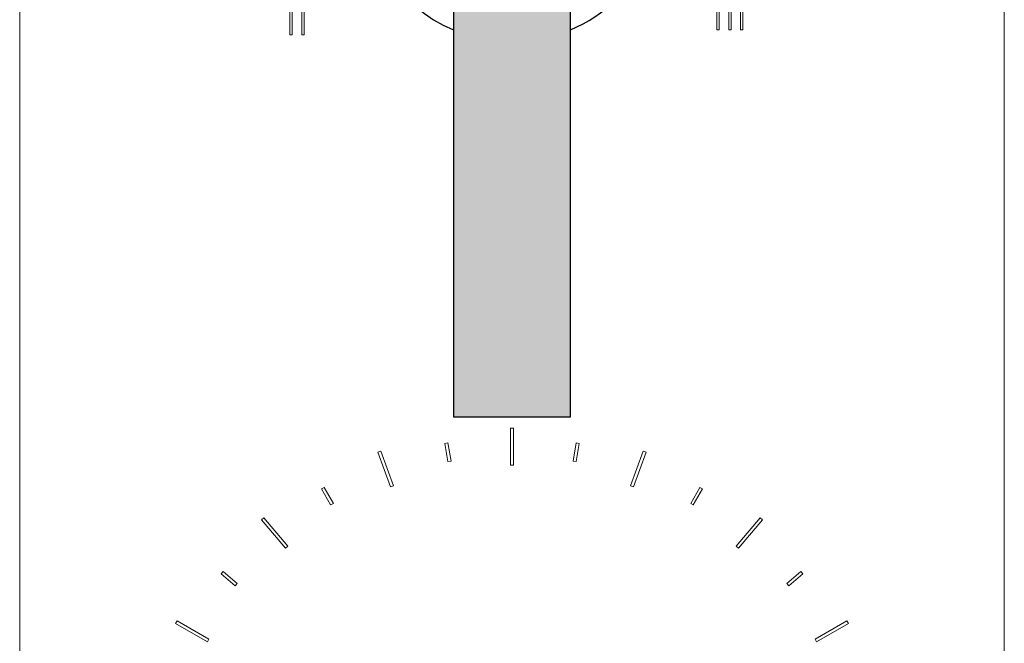
# Model space of a CAD drawing. Units: inches. Extents: x 0 to 14.6, y 0 to 19.4.
# Drawn here: x 0 to 6.3, y 5.7 to 9.7 of the extents above; entities that cross this region are included whole.
import ezdxf

# ---------------------------------------------------------------- set-up
doc = ezdxf.new("R2010")
doc.units = ezdxf.units.IN
doc.header["$LTSCALE"] = 2
doc.header["$MEASUREMENT"] = 0
doc.layers.add('WATERWORKS FITTINGS', color=7, linetype='Continuous', lineweight=9)

# ---------------------------------------------------------------- blocks, each defined once
blk = doc.blocks.new('BTH52B FRONT')
at = {"layer": 'WATERWORKS FITTINGS'}
h = blk.add_hatch(color=251, dxfattribs=at)
h.dxf.hatch_style = 1
h.paths.add_polyline_path([(0.3721, 5.3058), (-0.3779, 5.3058), (-0.3779, 2.5499), (0.3721, 2.5499)])
for p, q in [((-3.1525, 9.0124), (-3.1525, -3.1135)), ((-3.1525, 9.0124), (-3.1525, -3.1135)), ((-3.1525, 9.0124), (-3.1525, -3.1135)), ((-3.1525, 9.0124), (-3.1525, -3.1135)), ((3.1467, -3.1135), (3.1467, 9.0124)), ((3.1467, -3.1135), (3.1467, 9.0124)), ((3.1467, -3.1135), (3.1467, 9.0124)), ((3.1467, -3.1135), (3.1467, 9.0124)), ((-1.4234, 4.993), (-1.4234, 5.1805)), ((-1.4234, 4.993), (-1.4234, 5.1805)), ((-1.4084, 5.1805), (-1.4084, 4.993)), ((-1.4084, 5.1805), (-1.4084, 4.993)), ((-1.3484, 4.993), (-1.3484, 5.1805)), ((-1.3484, 4.993), (-1.3484, 5.1805)), ((-1.3334, 5.1805), (-1.3334, 4.993)), ((-1.3334, 5.1805), (-1.3334, 4.993)), ((1.3085, 5.025), (1.3085, 5.2125)), ((1.3085, 5.025), (1.3085, 5.2125)), ((1.3235, 5.2125), (1.3235, 5.025)), ((1.3235, 5.2125), (1.3235, 5.025)), ((1.3835, 5.025), (1.3835, 5.2125)), ((1.3835, 5.025), (1.3835, 5.2125)), ((1.3985, 5.2125), (1.3985, 5.025)), ((1.3985, 5.2125), (1.3985, 5.025)), ((1.4585, 5.025), (1.4585, 5.2125)), ((1.4585, 5.025), (1.4585, 5.2125)), ((1.4735, 5.2125), (1.4735, 5.025)), ((1.4735, 5.2125), (1.4735, 5.025)), ((-1.4084, 4.993), (-1.4234, 4.993)), ((-1.4084, 4.993), (-1.4234, 4.993)), ((-1.3334, 4.993), (-1.3484, 4.993)), ((-1.3334, 4.993), (-1.3484, 4.993)), ((1.3235, 5.025), (1.3085, 5.025)), ((1.3235, 5.025), (1.3085, 5.025)), ((1.3985, 5.025), (1.3835, 5.025)), ((1.3985, 5.025), (1.3835, 5.025)), ((1.4735, 5.025), (1.4585, 5.025)), ((1.4735, 5.025), (1.4585, 5.025)), ((-0.0127, 2.2408), (-0.0127, 2.477)), ((-0.0127, 2.477), (0.0069, 2.477)), ((-0.0127, 2.2408), (-0.0127, 2.477)), ((-0.0127, 2.477), (0.0069, 2.477)), ((-0.0127, 2.2408), (-0.0127, 2.477)), ((-0.0127, 2.477), (0.0069, 2.477)), ((-0.0127, 2.2408), (-0.0127, 2.477)), ((-0.0127, 2.477), (0.0069, 2.477)), ((0.0069, 2.477), (0.0069, 2.2408)), ((0.0069, 2.477), (0.0069, 2.2408)), ((0.0069, 2.477), (0.0069, 2.2408)), ((0.0069, 2.477), (0.0069, 2.2408)), ((-0.8605, 2.3241), (-0.842, 2.3308)), ((-0.8605, 2.3241), (-0.842, 2.3308)), ((-0.8605, 2.3241), (-0.842, 2.3308)), ((-0.8605, 2.3241), (-0.842, 2.3308)), ((-0.842, 2.3308), (-0.7612, 2.1088)), ((-0.842, 2.3308), (-0.7612, 2.1088)), ((-0.842, 2.3308), (-0.7612, 2.1088)), ((-0.842, 2.3308), (-0.7612, 2.1088)), ((-0.433, 2.3795), (-0.4136, 2.3829)), ((-0.433, 2.3795), (-0.4136, 2.3829)), ((-0.433, 2.3795), (-0.4136, 2.3829)), ((-0.433, 2.3795), (-0.4136, 2.3829)), ((-0.4125, 2.2631), (-0.433, 2.3795)), ((-0.4125, 2.2631), (-0.433, 2.3795)), ((-0.4125, 2.2631), (-0.433, 2.3795)), ((-0.4125, 2.2631), (-0.433, 2.3795)), ((-0.4136, 2.3829), (-0.3931, 2.2666)), ((-0.4136, 2.3829), (-0.3931, 2.2666)), ((-0.4136, 2.3829), (-0.3931, 2.2666)), ((-0.4136, 2.3829), (-0.3931, 2.2666)), ((0.3874, 2.2666), (0.4079, 2.3829)), ((0.3874, 2.2666), (0.4079, 2.3829)), ((0.3874, 2.2666), (0.4079, 2.3829)), ((0.3874, 2.2666), (0.4079, 2.3829)), ((0.4272, 2.3795), (0.4067, 2.2631)), ((0.4272, 2.3795), (0.4067, 2.2631)), ((0.4272, 2.3795), (0.4067, 2.2631)), ((0.4272, 2.3795), (0.4067, 2.2631)), ((0.4079, 2.3829), (0.4272, 2.3795)), ((0.4079, 2.3829), (0.4272, 2.3795)), ((0.4079, 2.3829), (0.4272, 2.3795)), ((0.4079, 2.3829), (0.4272, 2.3795)), ((0.7554, 2.1088), (0.8362, 2.3308)), ((0.7554, 2.1088), (0.8362, 2.3308)), ((0.7554, 2.1088), (0.8362, 2.3308)), ((0.7554, 2.1088), (0.8362, 2.3308)), ((0.8362, 2.3308), (0.8547, 2.3241)), ((0.8362, 2.3308), (0.8547, 2.3241)), ((0.8362, 2.3308), (0.8547, 2.3241)), ((0.8362, 2.3308), (0.8547, 2.3241)), ((-0.7797, 2.1021), (-0.8605, 2.3241)), ((-0.7797, 2.1021), (-0.8605, 2.3241)), ((-0.7797, 2.1021), (-0.8605, 2.3241)), ((-0.7797, 2.1021), (-0.8605, 2.3241)), ((0.8547, 2.3241), (0.7739, 2.1021)), ((0.8547, 2.3241), (0.7739, 2.1021)), ((0.8547, 2.3241), (0.7739, 2.1021)), ((0.8547, 2.3241), (0.7739, 2.1021)), ((-0.3931, 2.2666), (-0.4125, 2.2631)), ((-0.3931, 2.2666), (-0.4125, 2.2631)), ((-0.3931, 2.2666), (-0.4125, 2.2631)), ((-0.3931, 2.2666), (-0.4125, 2.2631)), ((0.0069, 2.2408), (-0.0127, 2.2408)), ((0.0069, 2.2408), (-0.0127, 2.2408)), ((0.0069, 2.2408), (-0.0127, 2.2408)), ((0.0069, 2.2408), (-0.0127, 2.2408)), ((0.4067, 2.2631), (0.3874, 2.2666)), ((0.4067, 2.2631), (0.3874, 2.2666)), ((0.4067, 2.2631), (0.3874, 2.2666)), ((0.4067, 2.2631), (0.3874, 2.2666)), ((-1.222, 2.0886), (-1.205, 2.0985)), ((-1.222, 2.0886), (-1.205, 2.0985)), ((-1.222, 2.0886), (-1.205, 2.0985)), ((-1.222, 2.0886), (-1.205, 2.0985)), ((-1.163, 1.9864), (-1.222, 2.0886)), ((-1.163, 1.9864), (-1.222, 2.0886)), ((-1.163, 1.9864), (-1.222, 2.0886)), ((-1.163, 1.9864), (-1.222, 2.0886)), ((-1.205, 2.0985), (-1.1459, 1.9962)), ((-1.205, 2.0985), (-1.1459, 1.9962)), ((-1.205, 2.0985), (-1.1459, 1.9962)), ((-1.205, 2.0985), (-1.1459, 1.9962)), ((-0.7612, 2.1088), (-0.7797, 2.1021)), ((-0.7612, 2.1088), (-0.7797, 2.1021)), ((-0.7612, 2.1088), (-0.7797, 2.1021)), ((-0.7612, 2.1088), (-0.7797, 2.1021)), ((0.7739, 2.1021), (0.7554, 2.1088)), ((0.7739, 2.1021), (0.7554, 2.1088)), ((0.7739, 2.1021), (0.7554, 2.1088)), ((0.7739, 2.1021), (0.7554, 2.1088)), ((1.1402, 1.9962), (1.1992, 2.0985)), ((1.1402, 1.9962), (1.1992, 2.0985)), ((1.1402, 1.9962), (1.1992, 2.0985)), ((1.1402, 1.9962), (1.1992, 2.0985)), ((1.2163, 2.0886), (1.1572, 1.9864)), ((1.2163, 2.0886), (1.1572, 1.9864)), ((1.2163, 2.0886), (1.1572, 1.9864)), ((1.2163, 2.0886), (1.1572, 1.9864)), ((1.1992, 2.0985), (1.2163, 2.0886)), ((1.1992, 2.0985), (1.2163, 2.0886)), ((1.1992, 2.0985), (1.2163, 2.0886)), ((1.1992, 2.0985), (1.2163, 2.0886)), ((-1.1459, 1.9962), (-1.163, 1.9864)), ((-1.1459, 1.9962), (-1.163, 1.9864)), ((-1.1459, 1.9962), (-1.163, 1.9864)), ((-1.1459, 1.9962), (-1.163, 1.9864)), ((1.1572, 1.9864), (1.1402, 1.9962)), ((1.1572, 1.9864), (1.1402, 1.9962)), ((1.1572, 1.9864), (1.1402, 1.9962)), ((1.1572, 1.9864), (1.1402, 1.9962)), ((-1.6047, 1.8904), (-1.5897, 1.9031)), ((-1.6047, 1.8904), (-1.5897, 1.9031)), ((-1.6047, 1.8904), (-1.5897, 1.9031)), ((-1.6047, 1.8904), (-1.5897, 1.9031)), ((-1.4529, 1.7094), (-1.6047, 1.8904)), ((-1.4529, 1.7094), (-1.6047, 1.8904)), ((-1.4529, 1.7094), (-1.6047, 1.8904)), ((-1.4529, 1.7094), (-1.6047, 1.8904)), ((-1.5897, 1.9031), (-1.4378, 1.7221)), ((-1.5897, 1.9031), (-1.4378, 1.7221)), ((-1.5897, 1.9031), (-1.4378, 1.7221)), ((-1.5897, 1.9031), (-1.4378, 1.7221)), ((1.432, 1.7221), (1.5839, 1.9031)), ((1.432, 1.7221), (1.5839, 1.9031)), ((1.432, 1.7221), (1.5839, 1.9031)), ((1.432, 1.7221), (1.5839, 1.9031)), ((1.599, 1.8904), (1.4471, 1.7094)), ((1.599, 1.8904), (1.4471, 1.7094)), ((1.599, 1.8904), (1.4471, 1.7094)), ((1.599, 1.8904), (1.4471, 1.7094)), ((1.5839, 1.9031), (1.599, 1.8904)), ((1.5839, 1.9031), (1.599, 1.8904)), ((1.5839, 1.9031), (1.599, 1.8904)), ((1.5839, 1.9031), (1.599, 1.8904)), ((-1.4378, 1.7221), (-1.4529, 1.7094)), ((-1.4378, 1.7221), (-1.4529, 1.7094)), ((-1.4378, 1.7221), (-1.4529, 1.7094)), ((-1.4378, 1.7221), (-1.4529, 1.7094)), ((1.4471, 1.7094), (1.432, 1.7221)), ((1.4471, 1.7094), (1.432, 1.7221)), ((1.4471, 1.7094), (1.432, 1.7221)), ((1.4471, 1.7094), (1.432, 1.7221)), ((-1.864, 1.5455), (-1.8514, 1.5606)), ((-1.864, 1.5455), (-1.8514, 1.5606)), ((-1.864, 1.5455), (-1.8514, 1.5606)), ((-1.864, 1.5455), (-1.8514, 1.5606)), ((-1.7735, 1.4696), (-1.864, 1.5455)), ((-1.7735, 1.4696), (-1.864, 1.5455)), ((-1.7735, 1.4696), (-1.864, 1.5455)), ((-1.7735, 1.4696), (-1.864, 1.5455)), ((-1.8514, 1.5606), (-1.7609, 1.4847)), ((-1.8514, 1.5606), (-1.7609, 1.4847)), ((-1.8514, 1.5606), (-1.7609, 1.4847)), ((-1.8514, 1.5606), (-1.7609, 1.4847)), ((1.7551, 1.4847), (1.8456, 1.5606)), ((1.7551, 1.4847), (1.8456, 1.5606)), ((1.7551, 1.4847), (1.8456, 1.5606)), ((1.7551, 1.4847), (1.8456, 1.5606)), ((1.8582, 1.5455), (1.7677, 1.4696)), ((1.8582, 1.5455), (1.7677, 1.4696)), ((1.8582, 1.5455), (1.7677, 1.4696)), ((1.8582, 1.5455), (1.7677, 1.4696)), ((1.8456, 1.5606), (1.8582, 1.5455)), ((1.8456, 1.5606), (1.8582, 1.5455)), ((1.8456, 1.5606), (1.8582, 1.5455)), ((1.8456, 1.5606), (1.8582, 1.5455)), ((-1.7609, 1.4847), (-1.7735, 1.4696)), ((-1.7609, 1.4847), (-1.7735, 1.4696)), ((-1.7609, 1.4847), (-1.7735, 1.4696)), ((-1.7609, 1.4847), (-1.7735, 1.4696)), ((1.7677, 1.4696), (1.7551, 1.4847)), ((1.7677, 1.4696), (1.7551, 1.4847)), ((1.7677, 1.4696), (1.7551, 1.4847)), ((1.7677, 1.4696), (1.7551, 1.4847)), ((-2.1558, 1.2283), (-2.146, 1.2454)), ((-2.1558, 1.2283), (-2.146, 1.2454)), ((-2.1558, 1.2283), (-2.146, 1.2454)), ((-2.1558, 1.2283), (-2.146, 1.2454)), ((-1.9513, 1.1102), (-2.1558, 1.2283)), ((-1.9513, 1.1102), (-2.1558, 1.2283)), ((-1.9513, 1.1102), (-2.1558, 1.2283)), ((-1.9513, 1.1102), (-2.1558, 1.2283)), ((-2.146, 1.2454), (-1.9414, 1.1273)), ((-2.146, 1.2454), (-1.9414, 1.1273)), ((-2.146, 1.2454), (-1.9414, 1.1273)), ((-2.146, 1.2454), (-1.9414, 1.1273)), ((1.9356, 1.1273), (2.1402, 1.2454)), ((1.9356, 1.1273), (2.1402, 1.2454)), ((1.9356, 1.1273), (2.1402, 1.2454)), ((1.9356, 1.1273), (2.1402, 1.2454)), ((2.15, 1.2283), (1.9455, 1.1102)), ((2.15, 1.2283), (1.9455, 1.1102)), ((2.15, 1.2283), (1.9455, 1.1102)), ((2.15, 1.2283), (1.9455, 1.1102)), ((2.1402, 1.2454), (2.15, 1.2283)), ((2.1402, 1.2454), (2.15, 1.2283)), ((2.1402, 1.2454), (2.15, 1.2283)), ((2.1402, 1.2454), (2.15, 1.2283)), ((-1.9414, 1.1273), (-1.9513, 1.1102)), ((-1.9414, 1.1273), (-1.9513, 1.1102)), ((-1.9414, 1.1273), (-1.9513, 1.1102)), ((-1.9414, 1.1273), (-1.9513, 1.1102)), ((1.9455, 1.1102), (1.9356, 1.1273)), ((1.9455, 1.1102), (1.9356, 1.1273)), ((1.9455, 1.1102), (1.9356, 1.1273)), ((1.9455, 1.1102), (1.9356, 1.1273))]:
    blk.add_line(p, q, dxfattribs=at)
at = {"layer": 'WATERWORKS FITTINGS', "color": 7, "linetype": 'Continuous', "lineweight": 25}
for p, q in [((-0.3779, 5.3058), (-0.3779, 2.5499)), ((0.3721, 2.5499), (0.3721, 5.3058)), ((-0.3779, 2.5499), (0.3721, 2.5499))]:
    blk.add_line(p, q, dxfattribs=at)
for start, end in [(293.07746, 180), (180, 246.92254)]:
    blk.add_arc((-0.0029, 5.9043), 0.9567, start, end, dxfattribs=at)

msp = doc.modelspace()

# ---------------------------------------------------------------- block references
at = {"layer": 'WATERWORKS FITTINGS'}
msp.add_blockref('BTH52B FRONT', (3.1496, 4.6135), dxfattribs=at)

doc.saveas('drawing.dxf')
